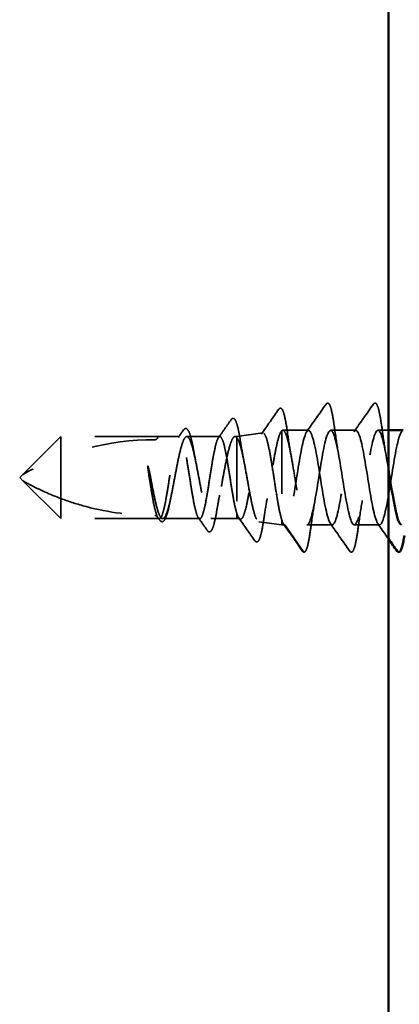
# Model space of a CAD drawing. Units: inches. Extents: x 0.6 to 33.4, y 0.6 to 21.4.
# Drawn here: x 7.4 to 8, y 7.6 to 9.1 of the extents above; entities that cross this region are included whole.
import ezdxf

# ---------------------------------------------------------------- set-up
doc = ezdxf.new("R2010")
doc.units = ezdxf.units.IN
doc.header["$LTSCALE"] = 2
doc.header["$MEASUREMENT"] = 0
doc.linetypes.add('DASHED', pattern=[0.2067, 0.1654, -0.0413])
for name, color, linetype, lineweight in [('Hidden (ANSI)', 7, 'DASHED', 35), ('Symbol (ANSI)', 7, 'Continuous', 25), ('Visible (ANSI)', 7, 'Continuous', 50)]:
    doc.layers.add(name, color=color, linetype=linetype, lineweight=lineweight)
doc.styles.add('Note Text (ANSI)', font='tahoma.ttf')
doc.dimstyles.new('Default (ANSI)$7', dxfattribs={"dimscale": 2, "dimtxt": 0.12, "dimasz": 0.098425, "dimexe": 0.125, "dimexo": 0.0625, "dimgap": 0.031496, "dimtad": 0, "dimtih": 1, "dimtoh": 1, "dimrnd": 1e-08, "dimzin": 4, "dimdsep": 46, "dimtxsty": 'Note Text (ANSI)', "dimcen": 0.09, "dimdle": 0.393701, "dimclrd": 256, "dimclre": 256, "dimclrt": 256, "dimadec": 0, "dimazin": 1, "dimtfac": 1, "dimtofl": 0, "dimtmove": 0, "dimatfit": 3, "dimfxl": 1, "dimtolj": 1, "dimtzin": 4, "dimlwd": -1, "dimlwe": -1, "dimarcsym": 0})

msp = doc.modelspace()

# ---------------------------------------------------------------- linework, layer by layer
at = {"layer": 'Hidden (ANSI)', "ltscale": 0.03913}
msp.add_line((7.7589, 8.46384), (7.79969, 8.46957), dxfattribs=at)
at = {"layer": 'Hidden (ANSI)', "ltscale": 0.184732}
msp.add_line((7.83005, 8.47339), (7.83005, 8.33115), dxfattribs=at)
at = {"layer": 'Hidden (ANSI)', "ltscale": 0.038664}
msp.add_line((7.87208, 8.47384), (7.83137, 8.47384), dxfattribs=at)
at = {"layer": 'Hidden (ANSI)', "ltscale": 0.037994}
for p, q in [((7.94708, 8.47384), (7.90708, 8.47384)), ((7.90958, 8.32384), (7.86958, 8.32384)), ((7.98458, 8.32384), (7.94458, 8.32384))]:
    msp.add_line(p, q, dxfattribs=at)
at = {"layer": 'Hidden (ANSI)', "ltscale": 0.01592}
msp.add_line((7.9989, 8.47384), (7.98208, 8.47384), dxfattribs=at)
at = {"layer": 'Hidden (ANSI)', "ltscale": 0.080709}
for p, q in [((7.4799, 8.46384), (7.4199, 8.40384)), ((7.4799, 8.33384), (7.4199, 8.39384))]:
    msp.add_line(p, q, dxfattribs=at)
at = {"layer": 'Hidden (ANSI)', "ltscale": 0.13013}
msp.add_line((7.4799, 8.46384), (7.4799, 8.36581), dxfattribs=at)
at = {"layer": 'Hidden (ANSI)', "ltscale": 0.146324}
for p, q in [((7.63365, 8.46384), (7.4799, 8.46384)), ((7.63365, 8.33384), (7.4799, 8.33384))]:
    msp.add_line(p, q, dxfattribs=at)
at = {"layer": 'Hidden (ANSI)', "ltscale": 0.032617}
msp.add_line((7.668, 8.46384), (7.63365, 8.46384), dxfattribs=at)
at = {"layer": 'Hidden (ANSI)', "ltscale": 0.049827}
msp.add_line((7.73186, 8.46384), (7.67944, 8.46384), dxfattribs=at)
at = {"layer": 'Hidden (ANSI)', "ltscale": 0.002811}
msp.add_line((7.7589, 8.46384), (7.75584, 8.46384), dxfattribs=at)
at = {"layer": 'Hidden (ANSI)', "ltscale": 0.015461}
msp.add_line((7.7589, 8.46384), (7.7589, 8.46179), dxfattribs=at)
at = {"layer": 'Hidden (ANSI)', "ltscale": 0.149024}
msp.add_line((7.7589, 8.46179), (7.7589, 8.34122), dxfattribs=at)
at = {"layer": 'Hidden (ANSI)', "ltscale": 0.006634}
for q in [(7.4199, 8.40384), (7.4199, 8.39384)]:
    msp.add_line((7.4149, 8.39884), q, dxfattribs=at)
at = {"layer": 'Hidden (ANSI)', "ltscale": 0.064143}
msp.add_line((7.4799, 8.36581), (7.4799, 8.33384), dxfattribs=at)
at = {"layer": 'Hidden (ANSI)', "ltscale": 0.002209}
msp.add_line((7.63607, 8.33384), (7.63365, 8.33384), dxfattribs=at)
at = {"layer": 'Hidden (ANSI)', "ltscale": 0.055802}
msp.add_line((7.69993, 8.33384), (7.64123, 8.33384), dxfattribs=at)
at = {"layer": 'Hidden (ANSI)', "ltscale": 0.039194}
msp.add_line((7.7589, 8.33384), (7.71764, 8.33384), dxfattribs=at)
at = {"layer": 'Hidden (ANSI)', "ltscale": 0.029688}
msp.add_line((7.7589, 8.34122), (7.7589, 8.33384), dxfattribs=at)
at = {"layer": 'Hidden (ANSI)', "ltscale": 0.005111}
msp.add_line((7.7589, 8.33384), (7.76432, 8.33307), dxfattribs=at)
at = {"layer": 'Hidden (ANSI)', "ltscale": 0.034939}
msp.add_line((7.79362, 8.32896), (7.83005, 8.32384), dxfattribs=at)
at = {"layer": 'Hidden (ANSI)', "ltscale": 0.031699}
msp.add_line((7.83005, 8.33115), (7.83005, 8.32384), dxfattribs=at)
at = {"layer": 'Hidden (ANSI)', "ltscale": 0.004209}
msp.add_line((7.83458, 8.32384), (7.83005, 8.32384), dxfattribs=at)
at = {"layer": 'Hidden (ANSI)', "ltscale": 0.049224}
msp.add_line((7.86408, 8.28127), (7.83458, 8.32384), dxfattribs=at)
at = {"layer": 'Hidden (ANSI)', "ltscale": 0.207779}
msp.add_arc((7.62865, 8.03519), 0.42365, 90, 119.5209, dxfattribs=at)
at = {"layer": 'Hidden (ANSI)', "ltscale": 0.00738}
msp.add_arc((7.62865, 8.46384), 0.005, 270, 0, dxfattribs=at)
at = {"layer": 'Hidden (ANSI)', "ltscale": 0.002232}
msp.add_arc((7.8649, 8.28184), 0.001, 214.72105, 355, dxfattribs=at)
at = {"layer": 'Hidden (ANSI)', "ltscale": 0.050264}
for points in [[(7.86938, 8.47193), (7.8796, 8.4863), (7.88973, 8.50073), (7.89984, 8.51516)], [(7.94438, 8.47193), (7.9546, 8.4863), (7.96473, 8.50073), (7.97484, 8.51516)], [(7.93734, 8.28251), (7.92723, 8.29695), (7.9171, 8.31137), (7.90688, 8.32574)]]:
    msp.add_open_spline(points, degree=3, dxfattribs=at)
at = {"layer": 'Hidden (ANSI)', "ltscale": 0.113296}
for points in [[(7.89984, 8.51516), (7.9007, 8.51638), (7.90201, 8.51715), (7.90476, 8.51608), (7.90563, 8.51439), (7.9079, 8.5084), (7.90917, 8.50307), (7.91152, 8.49025), (7.9126, 8.48311), (7.91368, 8.47509)], [(7.97484, 8.51516), (7.9757, 8.51638), (7.97701, 8.51715), (7.97976, 8.51608), (7.98063, 8.51439), (7.9829, 8.5084), (7.98417, 8.50307), (7.98652, 8.49025), (7.9876, 8.48311), (7.98868, 8.47509)]]:
    msp.add_open_spline(points, degree=3, knots=[0, 0, 0, 0, 0.055909, 0.055909, 0.1259299, 0.1259299, 0.2207142, 0.2207142, 0.30154264, 0.30154264, 0.30154264, 0.30154264], dxfattribs=at)
at = {"layer": 'Hidden (ANSI)', "ltscale": 0.045629}
msp.add_open_spline([(7.79738, 8.46776), (7.80663, 8.48083), (7.81581, 8.49394), (7.82498, 8.50705)], degree=3, dxfattribs=at)
at = {"layer": 'Hidden (ANSI)', "ltscale": 0.108919}
msp.add_open_spline([(7.82498, 8.50705), (7.82582, 8.50825), (7.82699, 8.50906), (7.82989, 8.50836), (7.83086, 8.50665), (7.83315, 8.50093), (7.83437, 8.49614), (7.83676, 8.48402), (7.83793, 8.4767), (7.83908, 8.46844)], degree=3, knots=[0, 0, 0, 0, 0.05154935, 0.05154935, 0.12128734, 0.12128734, 0.20737117, 0.20737117, 0.28987002, 0.28987002, 0.28987002, 0.28987002], dxfattribs=at)
at = {"layer": 'Hidden (ANSI)', "ltscale": 0.033125}
msp.add_open_spline([(7.72961, 8.46224), (7.73634, 8.47172), (7.74303, 8.48123), (7.74971, 8.49075)], degree=3, dxfattribs=at)
at = {"layer": 'Hidden (ANSI)', "ltscale": 0.102123}
msp.add_open_spline([(7.74971, 8.49075), (7.75052, 8.49191), (7.75148, 8.49272), (7.75448, 8.4928), (7.75577, 8.49112), (7.75816, 8.48597), (7.75934, 8.48205), (7.76117, 8.47422), (7.76183, 8.47103), (7.76331, 8.46313), (7.76414, 8.45819), (7.76496, 8.45287)], degree=3, knots=[0, 0, 0, 0, 0.0433697, 0.0433697, 0.11085074, 0.11085074, 0.18170608, 0.18170608, 0.22153044, 0.22153044, 0.27193944, 0.27193944, 0.27193944, 0.27193944], dxfattribs=at)
at = {"layer": 'Hidden (ANSI)', "ltscale": 0.014045}
msp.add_open_spline([(7.66575, 8.46224), (7.66862, 8.46628), (7.67147, 8.47032), (7.67433, 8.47437)], degree=3, dxfattribs=at)
at = {"layer": 'Hidden (ANSI)', "ltscale": 0.093788}
msp.add_open_spline([(7.67433, 8.47437), (7.67511, 8.47548), (7.67596, 8.47627), (7.6788, 8.47709), (7.68052, 8.47571), (7.68302, 8.47141), (7.68415, 8.46843), (7.68663, 8.45997), (7.68799, 8.45399), (7.68986, 8.44436), (7.6904, 8.44143), (7.69094, 8.43838)], degree=3, knots=[0, 0, 0, 0, 0.03545816, 0.03545816, 0.09768968, 0.09768968, 0.15380105, 0.15380105, 0.2219814, 0.2219814, 0.24955294, 0.24955294, 0.24955294, 0.24955294], dxfattribs=at)
at = {"layer": 'Hidden (ANSI)', "ltscale": 0.40066}
msp.add_open_spline([(7.7589, 8.46179), (7.7605, 8.45986), (7.76207, 8.45627), (7.76525, 8.44614), (7.76682, 8.43969), (7.77, 8.42476), (7.77158, 8.41641), (7.77475, 8.3989), (7.77633, 8.38992), (7.7795, 8.37252), (7.78107, 8.36429), (7.78425, 8.34973), (7.78582, 8.34355), (7.789, 8.33414), (7.79057, 8.33103), (7.79374, 8.32833), (7.79531, 8.32882), (7.79848, 8.33338), (7.80005, 8.33745), (7.80323, 8.3487), (7.8048, 8.3558), (7.80797, 8.3721), (7.80954, 8.38117), (7.81271, 8.40008), (7.81428, 8.40975), (7.81745, 8.42838), (7.81902, 8.43716), (7.82218, 8.4526), (7.82375, 8.4591), (7.82691, 8.46892), (7.82848, 8.47211), (7.83005, 8.47339)], degree=3, knots=[0, 0, 0, 0, 0.0670068, 0.0670068, 0.1346399, 0.1346399, 0.2028994, 0.2028994, 0.2717855, 0.2717855, 0.3412982, 0.3412982, 0.4114377, 0.4114377, 0.4822039, 0.4822039, 0.5535971, 0.5535971, 0.6256174, 0.6256174, 0.6982647, 0.6982647, 0.7715391, 0.7715391, 0.8454408, 0.8454408, 0.9199697, 0.9199697, 0.9950069, 0.9950069, 1.0706864, 1.0706864, 1.0706864, 1.0706864], dxfattribs=at)
at = {"layer": 'Hidden (ANSI)', "ltscale": 0.426697}
msp.add_open_spline([(7.83005, 8.33115), (7.82858, 8.33557), (7.82711, 8.34167), (7.82415, 8.35652), (7.82268, 8.36509), (7.81971, 8.38355), (7.81824, 8.39324), (7.81528, 8.41245), (7.81381, 8.42178), (7.81084, 8.4388), (7.80938, 8.44635), (7.80641, 8.45863), (7.80494, 8.46328), (7.80197, 8.46903), (7.8005, 8.47012), (7.79753, 8.46858), (7.79607, 8.466), (7.7931, 8.45752), (7.79163, 8.45173), (7.78866, 8.43773), (7.78719, 8.42966), (7.78422, 8.41236), (7.78275, 8.40329), (7.77978, 8.38538), (7.77831, 8.37672), (7.77533, 8.36095), (7.77386, 8.35399), (7.77089, 8.34273), (7.76942, 8.33851), (7.76645, 8.3334), (7.76497, 8.33252), (7.76272, 8.33381), (7.76196, 8.3347), (7.76043, 8.33733), (7.75967, 8.33908), (7.7589, 8.34122)], degree=3, knots=[0, 0, 0, 0, 0.0757821, 0.0757821, 0.1509732, 0.1509732, 0.2255733, 0.2255733, 0.2995824, 0.2995824, 0.3730005, 0.3730005, 0.4458277, 0.4458277, 0.518064, 0.518064, 0.5897094, 0.5897094, 0.660764, 0.660764, 0.7312278, 0.7312278, 0.801101, 0.801101, 0.8703834, 0.8703834, 0.9390753, 0.9390753, 1.0071765, 1.0071765, 1.0746873, 1.0746873, 1.1091597, 1.1091597, 1.1434684, 1.1434684, 1.1434684, 1.1434684], dxfattribs=at)
at = {"layer": 'Hidden (ANSI)', "ltscale": 0.235085}
msp.add_open_spline([(7.83005, 8.47339), (7.83166, 8.47447), (7.83325, 8.47358), (7.83646, 8.468), (7.83804, 8.46336), (7.84125, 8.45091), (7.84284, 8.44323), (7.84605, 8.42582), (7.84764, 8.41627), (7.85085, 8.39659), (7.85244, 8.38664), (7.85564, 8.3677), (7.85723, 8.35888), (7.86044, 8.34359), (7.86203, 8.33726), (7.86463, 8.32974), (7.86561, 8.32754), (7.8676, 8.32458), (7.86859, 8.32384), (7.86958, 8.32384)], degree=3, knots=[0, 0, 0, 0, 0.07638045, 0.07638045, 0.1527609, 0.1527609, 0.22914135, 0.22914135, 0.3055218, 0.3055218, 0.38190225, 0.38190225, 0.4582827, 0.4582827, 0.53466315, 0.53466315, 0.58188025, 0.58188025, 0.62909736, 0.62909736, 0.62909736, 0.62909736], dxfattribs=at)
at = {"layer": 'Hidden (ANSI)', "ltscale": 0.959502}
msp.add_open_spline([(8.02208, 8.47346), (8.01945, 8.4734), (8.01682, 8.46819), (8.01419, 8.45804), (8.00945, 8.43975), (8.0047, 8.40659), (7.99996, 8.37797), (7.99522, 8.34935), (7.99048, 8.32707), (7.98574, 8.32419), (7.98099, 8.3213), (7.97625, 8.33799), (7.97151, 8.36448), (7.96677, 8.39096), (7.96202, 8.42558), (7.95728, 8.44806), (7.95254, 8.47054), (7.9478, 8.47947), (7.94306, 8.46962), (7.93831, 8.45976), (7.93357, 8.43175), (7.92883, 8.40198), (7.92409, 8.37221), (7.91934, 8.34255), (7.9146, 8.33038), (7.90986, 8.31821), (7.90512, 8.32428), (7.90037, 8.34505), (7.89563, 8.36581), (7.89089, 8.39996), (7.88615, 8.4275), (7.88141, 8.45503), (7.87666, 8.47422), (7.87192, 8.47383), (7.86718, 8.47344), (7.86244, 8.45349), (7.85769, 8.42566), (7.85295, 8.39783), (7.84821, 8.36388), (7.84347, 8.34369), (7.8405, 8.33107), (7.83754, 8.32384), (7.83458, 8.32384)], degree=3, knots=[56.5486678, 56.5486678, 56.5486678, 56.5486678, 57.2095586, 57.2095586, 57.2095586, 58.4014244, 58.4014244, 58.4014244, 59.5932902, 59.5932902, 59.5932902, 60.785156, 60.785156, 60.785156, 61.9770218, 61.9770218, 61.9770218, 63.1688876, 63.1688876, 63.1688876, 64.3607534, 64.3607534, 64.3607534, 65.5526192, 65.5526192, 65.5526192, 66.744485, 66.744485, 66.744485, 67.9363508, 67.9363508, 67.9363508, 69.1282166, 69.1282166, 69.1282166, 70.3200824, 70.3200824, 70.3200824, 71.5119482, 71.5119482, 71.5119482, 72.256631, 72.256631, 72.256631, 72.256631], dxfattribs=at)
at = {"layer": 'Hidden (ANSI)', "ltscale": 0.038332}
msp.add_open_spline([(7.83908, 8.46844), (7.84077, 8.45641), (7.84256, 8.44478), (7.84446, 8.43445)], degree=3, dxfattribs=at)
at = {"layer": 'Hidden (ANSI)', "ltscale": 0.992572}
msp.add_open_spline([(7.86958, 8.32384), (7.87432, 8.32384), (7.87906, 8.34341), (7.8838, 8.37109), (7.88855, 8.39877), (7.89329, 8.43283), (7.89803, 8.45331), (7.90277, 8.47379), (7.90752, 8.47941), (7.91226, 8.46688), (7.917, 8.45435), (7.92174, 8.42446), (7.92649, 8.39471), (7.93123, 8.36496), (7.93597, 8.33722), (7.94071, 8.32774), (7.94545, 8.31825), (7.9502, 8.32762), (7.95494, 8.35036), (7.95968, 8.3731), (7.96442, 8.40777), (7.96917, 8.43407), (7.97391, 8.46038), (7.97865, 8.47666), (7.98339, 8.47338), (7.98814, 8.47011), (7.99288, 8.44748), (7.99762, 8.41875), (7.99805, 8.41617), (7.99847, 8.41355), (7.9989, 8.41091)], degree=3, knots=[-72.256631, -72.256631, -72.256631, -72.256631, -71.0647652, -71.0647652, -71.0647652, -69.8728994, -69.8728994, -69.8728994, -68.6810336, -68.6810336, -68.6810336, -67.4891678, -67.4891678, -67.4891678, -66.297302, -66.297302, -66.297302, -65.1054362, -65.1054362, -65.1054362, -63.9135704, -63.9135704, -63.9135704, -62.7217046, -62.7217046, -62.7217046, -61.5298388, -61.5298388, -61.5298388, -61.4226053, -61.4226053, -61.4226053, -61.4226053], dxfattribs=at)
at = {"layer": 'Hidden (ANSI)', "ltscale": 0.044522}
for points in [[(7.91368, 8.47509), (7.91559, 8.46087), (7.91763, 8.44706), (7.91983, 8.43497)], [(7.98868, 8.47509), (7.99059, 8.46087), (7.99263, 8.44706), (7.99483, 8.43497)], [(7.88233, 8.36271), (7.88013, 8.35061), (7.87809, 8.3368), (7.87618, 8.32258)], [(7.95733, 8.36271), (7.95513, 8.35061), (7.95309, 8.3368), (7.95118, 8.32258)]]:
    msp.add_open_spline(points, degree=3, dxfattribs=at)
at = {"layer": 'Hidden (ANSI)', "ltscale": 1.096395}
msp.add_open_spline([(7.7589, 8.34122), (7.75756, 8.34518), (7.75623, 8.35061), (7.75355, 8.36377), (7.75223, 8.37137), (7.74955, 8.38773), (7.74822, 8.39633), (7.74554, 8.41339), (7.74422, 8.42168), (7.74154, 8.43683), (7.74021, 8.44353), (7.73753, 8.45443), (7.7362, 8.45852), (7.73353, 8.46351), (7.7322, 8.46436), (7.72952, 8.46268), (7.72819, 8.46015), (7.72551, 8.45205), (7.72419, 8.44654), (7.72151, 8.43326), (7.72018, 8.42561), (7.7175, 8.40919), (7.71617, 8.40058), (7.7135, 8.38354), (7.71217, 8.37528), (7.70949, 8.36023), (7.70816, 8.35359), (7.70548, 8.34284), (7.70416, 8.33884), (7.70148, 8.33404), (7.70015, 8.33329), (7.69747, 8.33517), (7.69615, 8.33779), (7.69347, 8.34607), (7.69214, 8.35166), (7.68946, 8.36506), (7.68813, 8.37276), (7.68545, 8.38923), (7.68413, 8.39785), (7.68145, 8.41487), (7.68012, 8.4231), (7.67744, 8.43806), (7.67612, 8.44463), (7.67344, 8.45522), (7.67211, 8.45914), (7.66943, 8.46375), (7.6681, 8.4644), (7.66543, 8.46231), (7.6641, 8.4596), (7.66142, 8.45114), (7.66009, 8.44549), (7.65741, 8.43196), (7.65609, 8.42422), (7.65341, 8.40769), (7.65208, 8.39906), (7.6494, 8.38206), (7.64808, 8.37386), (7.6454, 8.35901), (7.64407, 8.3525), (7.64139, 8.34206), (7.64006, 8.33824), (7.63738, 8.33382), (7.63606, 8.33327), (7.63338, 8.33555), (7.63205, 8.33836), (7.62937, 8.34699), (7.62805, 8.35272), (7.62539, 8.36623), (7.6241, 8.37383), (7.62147, 8.39003), (7.62017, 8.39847), (7.61886, 8.40679)], degree=3, knots=[0, 0, 0, 0, 0.0660772, 0.0660772, 0.1321545, 0.1321545, 0.1982317, 0.1982317, 0.2643089, 0.2643089, 0.3303862, 0.3303862, 0.3964634, 0.3964634, 0.4625407, 0.4625407, 0.5286179, 0.5286179, 0.5946951, 0.5946951, 0.6607724, 0.6607724, 0.7268496, 0.7268496, 0.7929268, 0.7929268, 0.8590041, 0.8590041, 0.9250813, 0.9250813, 0.9911585, 0.9911585, 1.0572358, 1.0572358, 1.123313, 1.123313, 1.1893903, 1.1893903, 1.2554675, 1.2554675, 1.3215447, 1.3215447, 1.387622, 1.387622, 1.4536992, 1.4536992, 1.5197764, 1.5197764, 1.5858537, 1.5858537, 1.6519309, 1.6519309, 1.7180081, 1.7180081, 1.7840854, 1.7840854, 1.8501626, 1.8501626, 1.9162399, 1.9162399, 1.9823171, 1.9823171, 2.0483943, 2.0483943, 2.1144716, 2.1144716, 2.1805488, 2.1805488, 2.2452311, 2.2452311, 2.3099133, 2.3099133, 2.3099133, 2.3099133], dxfattribs=at)
at = {"layer": 'Hidden (ANSI)', "ltscale": 0.894276}
msp.add_open_spline([(7.62293, 8.39456), (7.62454, 8.38597), (7.62614, 8.37758), (7.62936, 8.36216), (7.63096, 8.35529), (7.63418, 8.34403), (7.63577, 8.33975), (7.639, 8.33438), (7.64059, 8.33336), (7.64381, 8.33473), (7.64541, 8.33711), (7.64863, 8.345), (7.65023, 8.35043), (7.65345, 8.36362), (7.65504, 8.37125), (7.65827, 8.38769), (7.65986, 8.39634), (7.66308, 8.41348), (7.66468, 8.42181), (7.6679, 8.43701), (7.6695, 8.44373), (7.67272, 8.45463), (7.67431, 8.45869), (7.67754, 8.4636), (7.67913, 8.46439), (7.68235, 8.46254), (7.68395, 8.45992), (7.68717, 8.45161), (7.68877, 8.44599), (7.69199, 8.4325), (7.69359, 8.42476), (7.69681, 8.40819), (7.6984, 8.39951), (7.70163, 8.38242), (7.70322, 8.37416), (7.70644, 8.35919), (7.70804, 8.35263), (7.71126, 8.34211), (7.71286, 8.33826), (7.71608, 8.33381), (7.71767, 8.33327), (7.7209, 8.33559), (7.72249, 8.33844), (7.72571, 8.34717), (7.72731, 8.35296), (7.73053, 8.36675), (7.73213, 8.37459), (7.73535, 8.3913), (7.73694, 8.39998), (7.74017, 8.41701), (7.74176, 8.42519), (7.74498, 8.43992), (7.74658, 8.44632), (7.7498, 8.45645), (7.7514, 8.46009), (7.75399, 8.46329), (7.75497, 8.46388), (7.75694, 8.46379), (7.75792, 8.4631), (7.7589, 8.46179)], degree=3, knots=[0, 0, 0, 0, 0.0667601, 0.0667601, 0.1335202, 0.1335202, 0.2002803, 0.2002803, 0.2670404, 0.2670404, 0.3338005, 0.3338005, 0.4005606, 0.4005606, 0.4673206, 0.4673206, 0.5340807, 0.5340807, 0.6008408, 0.6008408, 0.6676009, 0.6676009, 0.734361, 0.734361, 0.8011211, 0.8011211, 0.8678812, 0.8678812, 0.9346413, 0.9346413, 1.0014014, 1.0014014, 1.0681615, 1.0681615, 1.1349216, 1.1349216, 1.2016817, 1.2016817, 1.2684417, 1.2684417, 1.3352018, 1.3352018, 1.4019619, 1.4019619, 1.468722, 1.468722, 1.5354821, 1.5354821, 1.6022422, 1.6022422, 1.6690023, 1.6690023, 1.7357624, 1.7357624, 1.8025225, 1.8025225, 1.8432578, 1.8432578, 1.8839931, 1.8839931, 1.8839931, 1.8839931], dxfattribs=at)
at = {"layer": 'Hidden (ANSI)', "ltscale": 0.030265}
msp.add_open_spline([(7.76496, 8.45287), (7.76636, 8.44381), (7.76784, 8.43517), (7.76939, 8.42752)], degree=3, dxfattribs=at)
at = {"layer": 'Hidden (ANSI)', "ltscale": 0.015057}
msp.add_open_spline([(7.69094, 8.43838), (7.69168, 8.43418), (7.69244, 8.43015), (7.69322, 8.42637)], degree=3, dxfattribs=at)
at = {"layer": 'Hidden (ANSI)', "ltscale": 0.033115}
msp.add_open_spline([(7.61886, 8.40679), (7.6182, 8.411), (7.61776, 8.41423), (7.6176, 8.41624), (7.61756, 8.41679), (7.61758, 8.41722), (7.61759, 8.4173), (7.61761, 8.4174), (7.61762, 8.41743), (7.61764, 8.41746), (7.61764, 8.41747), (7.61766, 8.41748), (7.61766, 8.41748), (7.61767, 8.41748), (7.61768, 8.41748), (7.61769, 8.41748), (7.61769, 8.41748), (7.61771, 8.41747), (7.61772, 8.41747), (7.61774, 8.41744), (7.61776, 8.41742), (7.61783, 8.41731), (7.61789, 8.41719), (7.61818, 8.41648), (7.61853, 8.41528), (7.61987, 8.40997), (7.62132, 8.40318), (7.62293, 8.39456)], degree=3, knots=[0, 0, 0, 0, 0.032662705, 0.032662705, 0.037738439, 0.037738439, 0.038835531, 0.038835531, 0.039463445, 0.039463445, 0.039678409, 0.039678409, 0.039814745, 0.039814745, 0.039934355, 0.039934355, 0.040077278, 0.040077278, 0.040326777, 0.040326777, 0.040932047, 0.040932047, 0.043065669, 0.043065669, 0.054442593, 0.054442593, 0.08139373, 0.08139373, 0.08139373, 0.08139373], dxfattribs=at)
at = {"layer": 'Hidden (ANSI)', "ltscale": 0.082801}
msp.add_open_spline([(7.4799, 8.36581), (7.46328, 8.37204), (7.4467, 8.37946), (7.42832, 8.38918), (7.42612, 8.39037), (7.42319, 8.39199), (7.4223, 8.39249), (7.42114, 8.39314), (7.42079, 8.39333), (7.42035, 8.39358), (7.42021, 8.39366), (7.41999, 8.39379), (7.4199, 8.39384), (7.4199, 8.39384)], degree=3, knots=[1.41473694, 1.41473694, 1.41473694, 1.41473694, 1.59198793, 1.59198793, 1.61527942, 1.61527942, 1.62692516, 1.62692516, 1.63274804, 1.63274804, 1.63565947, 1.63565947, 1.63857091, 1.63857091, 1.63857091, 1.63857091], dxfattribs=at)
at = {"layer": 'Hidden (ANSI)', "ltscale": 0.147962}
msp.add_open_spline([(7.4799, 8.36581), (7.49308, 8.36087), (7.50654, 8.35657), (7.55598, 8.34347), (7.59247, 8.33884), (7.62865, 8.33884)], degree=3, knots=[2.32631442, 2.32631442, 2.32631442, 2.32631442, 2.43080191, 2.43080191, 2.7064562, 2.7064562, 2.7064562, 2.7064562], dxfattribs=at)
at = {"layer": 'Hidden (ANSI)', "ltscale": 0.088961}
msp.add_open_spline([(7.65396, 8.366), (7.65265, 8.35913), (7.65131, 8.35281), (7.64867, 8.3424), (7.64735, 8.33815), (7.64464, 8.33198), (7.64329, 8.32992), (7.63974, 8.32859), (7.63794, 8.32963), (7.63657, 8.33155)], degree=3, knots=[0, 0, 0, 0, 0.06084066, 0.06084066, 0.12042739, 0.12042739, 0.18052457, 0.18052457, 0.23647153, 0.23647153, 0.23647153, 0.23647153], dxfattribs=at)
at = {"layer": 'Hidden (ANSI)', "ltscale": 0.006787}
msp.add_open_spline([(7.65502, 8.3713), (7.65466, 8.36958), (7.65431, 8.36782), (7.65396, 8.366)], degree=3, dxfattribs=at)
at = {"layer": 'Hidden (ANSI)', "ltscale": 0.023394}
msp.add_open_spline([(7.73142, 8.3713), (7.73021, 8.36545), (7.72905, 8.35899), (7.72794, 8.35221)], degree=3, dxfattribs=at)
at = {"layer": 'Hidden (ANSI)', "ltscale": 0.033262}
msp.add_open_spline([(7.80677, 8.36594), (7.80509, 8.35718), (7.80351, 8.34735), (7.80201, 8.33713)], degree=3, dxfattribs=at)
at = {"layer": 'Hidden (ANSI)', "ltscale": 0.098171}
msp.add_open_spline([(7.72794, 8.35221), (7.72663, 8.34425), (7.7253, 8.33708), (7.72268, 8.32557), (7.72136, 8.32104), (7.71865, 8.31485), (7.71714, 8.31281), (7.71387, 8.31305), (7.71289, 8.31389), (7.71204, 8.3151)], degree=3, knots=[0, 0, 0, 0, 0.07362488, 0.07362488, 0.14578572, 0.14578572, 0.218948, 0.218948, 0.26101798, 0.26101798, 0.26101798, 0.26101798], dxfattribs=at)
at = {"layer": 'Hidden (ANSI)', "ltscale": 0.026022}
msp.add_open_spline([(7.62865, 8.33884), (7.62894, 8.33884), (7.62924, 8.33881), (7.62979, 8.33871), (7.63005, 8.33864), (7.63119, 8.33825), (7.6318, 8.33776), (7.63325, 8.33631), (7.63345, 8.33536), (7.63368, 8.33413), (7.63365, 8.33384), (7.63365, 8.33384)], degree=3, knots=[-0.066307092, -0.066307092, -0.066307092, -0.066307092, -0.064117088, -0.064117088, -0.061927083, -0.061927083, -0.052354202, -0.052354202, -0.026177101, -0.026177101, 0, 0, 0, 0], dxfattribs=at)
at = {"layer": 'Hidden (ANSI)', "ltscale": 0.004429}
msp.add_open_spline([(7.63657, 8.33155), (7.63565, 8.33285), (7.63474, 8.33414), (7.63382, 8.33543)], degree=3, dxfattribs=at)
at = {"layer": 'Hidden (ANSI)', "ltscale": 0.023606}
msp.add_open_spline([(7.71204, 8.3151), (7.70727, 8.32189), (7.70248, 8.32867), (7.69768, 8.33543)], degree=3, dxfattribs=at)
at = {"layer": 'Hidden (ANSI)', "ltscale": 0.04212}
msp.add_open_spline([(7.78736, 8.29876), (7.77888, 8.31087), (7.77039, 8.32296), (7.76183, 8.33501)], degree=3, dxfattribs=at)
at = {"layer": 'Hidden (ANSI)', "ltscale": 0.105669}
msp.add_open_spline([(7.80201, 8.33713), (7.80071, 8.32823), (7.79938, 8.32039), (7.79677, 8.30815), (7.79547, 8.30355), (7.79271, 8.29769), (7.79048, 8.29612), (7.78816, 8.29774), (7.78775, 8.2982), (7.78736, 8.29876)], degree=3, knots=[0, 0, 0, 0, 0.08652192, 0.08652192, 0.17137971, 0.17137971, 0.25822631, 0.25822631, 0.28084959, 0.28084959, 0.28084959, 0.28084959], dxfattribs=at)
at = {"layer": 'Hidden (ANSI)', "ltscale": 0.031989}
msp.add_open_spline([(7.83458, 8.32384), (7.83382, 8.32384), (7.83307, 8.32446), (7.83156, 8.32692), (7.83081, 8.32875), (7.83005, 8.33115)], degree=3, knots=[0, 0, 0, 0, 0.042836481, 0.042836481, 0.085672962, 0.085672962, 0.085672962, 0.085672962], dxfattribs=at)
at = {"layer": 'Hidden (ANSI)', "ltscale": 0.049616}
msp.add_open_spline([(7.86259, 8.28249), (7.85263, 8.29676), (7.84265, 8.31102), (7.83262, 8.32523)], degree=3, dxfattribs=at)
at = {"layer": 'Hidden (ANSI)', "ltscale": 0.096787}
msp.add_open_spline([(7.87618, 8.32258), (7.87488, 8.31289), (7.87356, 8.30447), (7.87097, 8.29153), (7.86968, 8.28682), (7.86742, 8.28216), (7.86642, 8.28084), (7.8649, 8.28084)], degree=3, knots=[0, 0, 0, 0, 0.09768932, 0.09768932, 0.19386549, 0.19386549, 0.25745317, 0.25745317, 0.25745317, 0.25745317], dxfattribs=at)
at = {"layer": 'Hidden (ANSI)', "ltscale": 0.113293}
msp.add_open_spline([(7.95118, 8.32258), (7.94988, 8.31289), (7.94856, 8.30447), (7.94597, 8.29153), (7.94468, 8.28682), (7.94258, 8.28248), (7.94183, 8.28139), (7.93945, 8.28054), (7.93818, 8.28131), (7.93734, 8.28251)], degree=3, knots=[0, 0, 0, 0, 0.09768932, 0.09768932, 0.19386549, 0.19386549, 0.24651544, 0.24651544, 0.30142946, 0.30142946, 0.30142946, 0.30142946], dxfattribs=at)
at = {"layer": 'Hidden (ANSI)', "ltscale": 0.027976}
msp.add_open_spline([(7.9989, 8.30167), (7.99325, 8.3097), (7.98758, 8.31773), (7.98188, 8.32574)], degree=3, dxfattribs=at)
at = {"layer": 'Hidden (ANSI)', "ltscale": 0.014001}
msp.add_open_spline([(7.86469, 8.28086), (7.86382, 8.28105), (7.86317, 8.28167), (7.86259, 8.28249)], degree=3, dxfattribs=at)
at = {"layer": 'Visible (ANSI)', "color": 8, "true_color": 0x808080}
msp.add_line((7.9989, 6.1468), (7.9989, 18.99954), dxfattribs=at)
at = {"layer": 'Visible (ANSI)'}
msp.add_line((8.02208, 8.47384), (7.9989, 8.47384), dxfattribs=at)
for points, knots in [([(7.9989, 8.41091), (8.00322, 8.38421), (8.00753, 8.35539), (8.01185, 8.33903), (8.01442, 8.32926), (8.017, 8.32426), (8.01958, 8.32422)], [-61.4226053, -61.4226053, -61.4226053, -61.4226053, -60.337973, -60.337973, -60.337973, -59.6902604, -59.6902604, -59.6902604, -59.6902604]), ([(8.0239, 8.3071), (8.02335, 8.30375), (8.0228, 8.30068), (8.02097, 8.29153), (8.01968, 8.28682), (8.01758, 8.28248), (8.01683, 8.28139), (8.01445, 8.28054), (8.01318, 8.28131), (8.01234, 8.28251)], [0.05675006, 0.05675006, 0.05675006, 0.05675006, 0.09768932, 0.09768932, 0.19386549, 0.19386549, 0.24651544, 0.24651544, 0.30142946, 0.30142946, 0.30142946, 0.30142946])]:
    msp.add_open_spline(points, degree=3, knots=knots, dxfattribs=at)
msp.add_open_spline([(8.01234, 8.28251), (8.00787, 8.2889), (8.00339, 8.29529), (7.9989, 8.30167)], degree=3, dxfattribs=at)

# ---------------------------------------------------------------- leaders
at = {"layer": 'Symbol (ANSI)', "annotation_type": 0, "has_hookline": 1, "hookline_direction": 0, "text_width": 3.3579}
msp.add_leader([(7.88369, 5.8928), (14.58753, 7.65322)], dimstyle='Default (ANSI)$7', override={"dimtad": 0}, dxfattribs=at)

doc.saveas('drawing.dxf')
